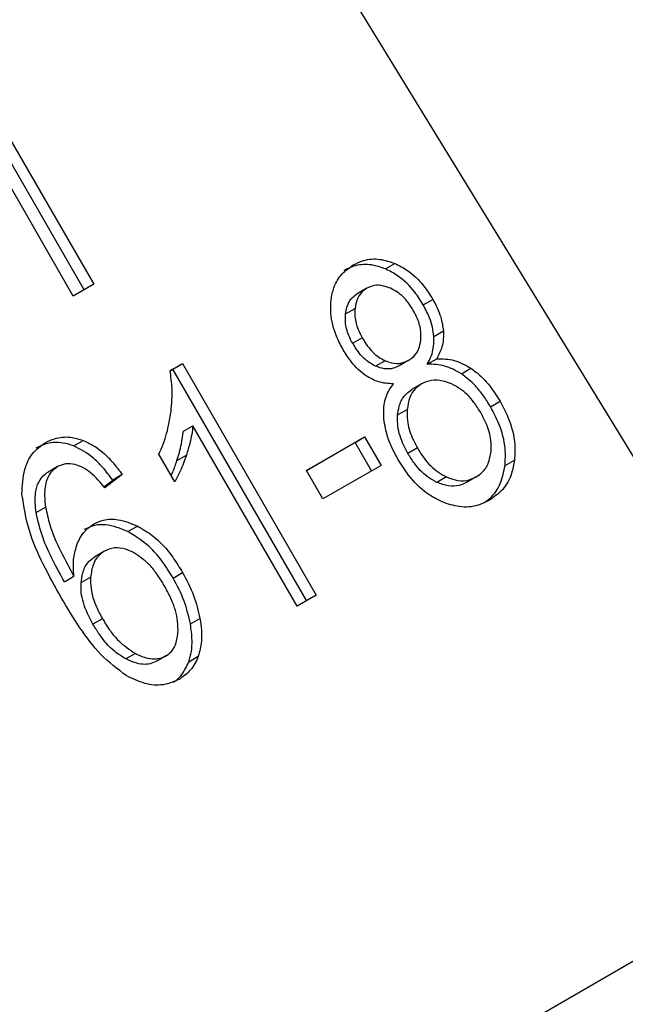
# Model space of a CAD drawing. Extents: x 0.4 to 10.6, y 0.4 to 8.1.
# Drawn here: x 3.8 to 3.8, y 5.4 to 5.4 of the extents above; entities that cross this region are included whole.
import ezdxf

# ---------------------------------------------------------------- set-up
doc = ezdxf.new("R2010")
doc.units = 0
doc.linetypes.add('SLD-SOLID', pattern=[0])
doc.layers.get('0').update_dxf_attribs({"linetype": 'CONTINUOUS'})

msp = doc.modelspace()

# ---------------------------------------------------------------- linework, layer by layer
at = {"color": 7, "linetype": 'SLD-SOLID'}
for p, q in [((3.797464631081909, 5.411669180051408), (3.817423994563523, 5.379046136973217)), ((3.792570575508112, 5.400459973619075), (3.796245116191753, 5.394095482479992)), ((3.795681502250464, 5.393770115077326), (3.792006961567539, 5.400134606215964)), ((3.795982649000134, 5.393943914138717), (3.792308108317072, 5.40030840527649)), ((3.804292617398465, 5.394518442418192), (3.804555084590183, 5.394670010758875)), ((3.796245116191753, 5.394095482479992), (3.795681502250464, 5.393770115077326)), ((3.803778982061807, 5.393985987904583), (3.803516514870238, 5.393834419563837)), ((3.805339190282581, 5.39352635947912), (3.805601657474107, 5.393677927819939)), ((3.80319281772402, 5.393275806953328), (3.803455284915545, 5.393427375293657)), ((3.80563253898691, 5.392655069538128), (3.805895006178485, 5.392806637878783)), ((3.803652839238282, 5.392616570958603), (3.803390372046661, 5.392465002617946)), ((3.804282790531664, 5.391985915447879), (3.804020323339828, 5.391834347107252)), ((3.804936636641315, 5.391997423212833), (3.804674169450025, 5.391845854872246)), ((3.804936636644935, 5.391997423206563), (3.804936725717764, 5.391997474643929)), ((3.805448685687957, 5.39188778725058), (3.805711152880266, 5.392039355592084)), ((3.798349756186562, 5.391708442338738), (3.798690050858146, 5.391904890270286)), ((3.798427583665325, 5.391753321931581), (3.798349761584397, 5.39170839619946)), ((3.798427583665325, 5.391753321931581), (3.798690050858146, 5.391904890270286)), ((3.802117163555242, 5.385362782122378), (3.798427583665325, 5.391753321931581)), ((3.798690050858146, 5.391904890270286), (3.802379630746288, 5.385514350464206)), ((3.806389062108274, 5.391626071762303), (3.806651529299431, 5.391777640102823)), ((3.805293323184754, 5.391346654403509), (3.805030855993186, 5.391195086062763)), ((3.807194749799585, 5.390713551202813), (3.807457216991003, 5.390865119543811)), ((3.804631748355648, 5.390488801686024), (3.804894215547181, 5.390640370026371)), ((3.798717577622957, 5.390039509457869), (3.798980044814833, 5.390191077798315)), ((3.801855009432023, 5.385211493025984), (3.798980044814833, 5.390191077798315)), ((3.79569297612891, 5.389632002854369), (3.795955443320528, 5.389783571195097)), ((3.802113374591725, 5.388955225093491), (3.803719139340717, 5.389882213352324)), ((3.803456672149929, 5.389730645010155), (3.803719139340717, 5.389882213352324)), ((3.803719139340717, 5.389882213352324), (3.804172817278773, 5.389096420115635)), ((3.803456672149929, 5.389730645010155), (3.802113395921294, 5.388955188149595)), ((3.803910350087594, 5.388944851774267), (3.803456672149929, 5.389730645010155)), ((3.805176052489081, 5.389577173151012), (3.804913585297359, 5.389425604810541)), ((3.798478260285071, 5.388645326387311), (3.798042127905472, 5.389400729826098)), ((3.798539034985576, 5.389225845303995), (3.798801502177164, 5.389377413644799)), ((3.807594316255076, 5.389090490632144), (3.807856783446623, 5.389242058972703)), ((3.795246793158927, 5.389060460093225), (3.794984325967358, 5.38890889175248)), ((3.802567052529462, 5.388169431857357), (3.802113374591725, 5.388955225093491)), ((3.804172817278773, 5.389096420115635), (3.802567052529462, 5.388169431857357)), ((3.796523611254002, 5.388506125123389), (3.796770018661076, 5.388689461110803)), ((3.797032485852613, 5.388841029451752), (3.796546500324741, 5.388479438712914)), ((3.797032485852613, 5.388841029451752), (3.796770018661076, 5.388689461110803)), ((3.805977692496009, 5.388778084276487), (3.805715225304339, 5.388626515935791)), ((3.806796465545391, 5.388776105067048), (3.806533998354101, 5.388624536726462)), ((3.806796465549807, 5.388776105059401), (3.80679657419907, 5.388776167801676)), ((3.79465402738415, 5.387790690411434), (3.794916494575762, 5.387942258751889)), ((3.797188083113965, 5.38726954078372), (3.797450550305868, 5.387421109124304)), ((3.796537715436606, 5.386726278066198), (3.796275248245037, 5.386574709725451)), ((3.795436848822098, 5.385882330362747), (3.795699316013402, 5.38603389870373)), ((3.795895379061977, 5.385857615930229), (3.796157846253566, 5.386009184271231)), ((3.79843462228236, 5.385986374561718), (3.798697089473485, 5.386137942903234)), ((3.802379630746288, 5.385514350464206), (3.801855009432023, 5.385211493025984)), ((3.796485173481925, 5.38486103098161), (3.796222706290409, 5.384709462640774)), ((3.798912443908423, 5.384716718921647), (3.799174911099922, 5.384868287262707)), ((3.797392694692518, 5.383903107247079), (3.797130227500703, 5.383751538906964)), ((3.798250103624792, 5.383842395346988), (3.797987636433721, 5.383690827005382)), ((3.798250103627465, 5.383842395342358), (3.798250172134388, 5.383842434903421)), ((3.798867960621799, 5.383672285206136), (3.799130427813419, 5.383823853547026)), ((3.786801259945208, 5.361368008567605), (3.817423994563523, 5.379046136973217))]:
    msp.add_line(p, q, dxfattribs=at)
at = {"color": 8, "linetype": 'SLD-SOLID'}
for p, q in [((3.803407922233909, 5.394628459411648), (3.803408096781905, 5.394628560208819)), ((3.794907657829962, 5.389721361224689), (3.794907816832364, 5.389721453044662)), ((3.79624194420584, 5.387475884217151), (3.796242065101788, 5.387475954031583))]:
    msp.add_line(p, q, dxfattribs=at)
at = {"color": 7, "linetype": 'SLD-SOLID'}
for points, knots in [([(3.803408096781905, 5.394628560208819), (3.803499702007807, 5.394673476543241), (3.803722249665289, 5.394782597228333), (3.804124168894593, 5.394816701687496), (3.804416527671542, 5.394717177857383), (3.804555084590183, 5.394670010758875)], [0, 0, 0, 0, 0.2690228170080031, 0.6535696751469786, 1, 1, 1, 1]), ([(3.804555084590183, 5.394670010758875), (3.804673177726396, 5.394610679295686), (3.80496555173992, 5.394463786948023), (3.805328552392363, 5.394109801338907), (3.805520846653623, 5.393805717655229), (3.805601657474107, 5.393677927819939)], [0, 0, 0, 0, 0.2820439643166627, 0.6982821227510017, 1, 1, 1, 1]), ([(3.802794159922358, 5.393667809569371), (3.802815539340564, 5.393780528655921), (3.802866405938079, 5.394048713521962), (3.803073281592651, 5.394396798500058), (3.803299375285182, 5.394553302333227), (3.803408096781905, 5.394628560208819)], [0, 0, 0, 0, 0.2734623582136359, 0.650630413632263, 1, 1, 1, 1]), ([(3.804292617398465, 5.394518442418192), (3.804185598099149, 5.394556800608629), (3.803927846839049, 5.394649184617714), (3.803519334091709, 5.394651199107657), (3.803267053260745, 5.394533595099666), (3.803145629590195, 5.394476991867992)], [0, 0, 0, 0, 0.2691517487073706, 0.648240110244123, 1, 1, 1, 1]), ([(3.805339190282581, 5.39352635947912), (3.805264238894128, 5.393645577062718), (3.80507026214722, 5.393954116230807), (3.804707539053104, 5.394311106685228), (3.804406571270573, 5.394461499837988), (3.804292617398465, 5.394518442418192)], [0, 0, 0, 0, 0.2812404179598559, 0.727859783532379, 1, 1, 1, 1]), ([(3.803779060071118, 5.393986032945719), (3.803731328834254, 5.393952976638967), (3.803619506207598, 5.393875533788297), (3.803499780613156, 5.39368206647778), (3.803470050236658, 5.393511891265319), (3.803455284915545, 5.393427375293657)], [0, 0, 0, 0, 0.2726586120566997, 0.6387725142700138, 1, 1, 1, 1]), ([(3.804433982329994, 5.39398337156154), (3.804370829383675, 5.394007620888519), (3.804220862439259, 5.394065204860177), (3.803986770282778, 5.394079310349118), (3.803844701545814, 5.394015510872038), (3.803779060071118, 5.393986032945719)], [0, 0, 0, 0, 0.2812681391312444, 0.6679169515640279, 1, 1, 1, 1]), ([(3.805063896921897, 5.393373273528691), (3.805017875265668, 5.393446759178995), (3.804897580981914, 5.393638840568368), (3.804678928605155, 5.393857412861339), (3.804498155802006, 5.39395037164302), (3.804433982329994, 5.39398337156154)], [0, 0, 0, 0, 0.2855434698423071, 0.7463713825136251, 1, 1, 1, 1]), ([(3.803130115196325, 5.392285866945354), (3.80306473712449, 5.392409063794807), (3.802895777954479, 5.392727446347975), (3.802765173285814, 5.393213092671511), (3.802786238635425, 5.393543547376494), (3.802794159922358, 5.393667809569371)], [0, 0, 0, 0, 0.2825541427129573, 0.7302159898041518, 1, 1, 1, 1]), ([(3.80319281772402, 5.393275806953328), (3.803202896888097, 5.393339325690003), (3.803227416685458, 5.393493849075076), (3.80333128637044, 5.393700502124439), (3.803457575280439, 5.393791799379597), (3.80351659287969, 5.393834464605054)], [0, 0, 0, 0, 0.2710278351403749, 0.6593351934712786, 1, 1, 1, 1]), ([(3.805601657474107, 5.393677927819939), (3.80564411863907, 5.393599582888489), (3.805729079174427, 5.393442822532894), (3.805845070233026, 5.393151270274102), (3.805876259855489, 5.392936015427121), (3.805895006178485, 5.392806637878783)], [0, 0, 0, 0, 0.2849981354689554, 0.570252704703799, 1, 1, 1, 1]), ([(3.803455284915545, 5.393427375293657), (3.803451711040074, 5.393351869138192), (3.803442707069935, 5.393161640022799), (3.803515396288329, 5.39287782916858), (3.80361266508161, 5.392692935939587), (3.803652839238282, 5.392616570958603)], [0, 0, 0, 0, 0.2786688783790033, 0.7020743394159483, 1, 1, 1, 1]), ([(3.805270407787649, 5.392548984369554), (3.805273989536133, 5.392628267968843), (3.805282804826558, 5.392823398351861), (3.805202742293939, 5.393111373838926), (3.805104386200719, 5.393296899866349), (3.805063896921897, 5.393373273528691)], [0, 0, 0, 0, 0.2870637620097276, 0.7065125995094086, 1, 1, 1, 1]), ([(3.80563253898691, 5.392655069538128), (3.805622242219538, 5.392740785554074), (3.805601660654415, 5.392912117944186), (3.805506345878768, 5.393209448723765), (3.805401899101684, 5.393407469656207), (3.805339190282581, 5.39352635947912)], [0, 0, 0, 0, 0.2857524951360296, 0.5711728132903162, 1, 1, 1, 1]), ([(3.803390372046661, 5.392465002617946), (3.803352727985036, 5.392536118663764), (3.803253809178609, 5.392722993141875), (3.803179594222507, 5.393007471515189), (3.80318922433849, 5.393202888847656), (3.80319281772402, 5.393275806953328)], [0, 0, 0, 0, 0.2780358807229732, 0.7306060047219649, 1, 1, 1, 1]), ([(3.805895006178485, 5.392806637878783), (3.805896414548823, 5.392729248970756), (3.805899149911414, 5.392578942820099), (3.805848644720533, 5.392311761666836), (3.80576490578122, 5.392145853670276), (3.805711152880266, 5.392039355592084)], [0, 0, 0, 0, 0.2753882885012152, 0.5348641638166973, 1, 1, 1, 1]), ([(3.803652839238282, 5.392616570958603), (3.803700391870243, 5.392539779043259), (3.803824999168071, 5.392338552892964), (3.804042568031958, 5.392110557316025), (3.804223677880815, 5.392016586643301), (3.804282790531664, 5.391985915447879)], [0, 0, 0, 0, 0.2936372721389823, 0.7694494608158722, 0.9999999999999999, 0.9999999999999999, 0.9999999999999999, 0.9999999999999999]), ([(3.804936636641315, 5.391997423212833), (3.804984894395079, 5.392030116546239), (3.805098420103236, 5.392107027167593), (3.805223896879116, 5.392295991467353), (3.80525510627225, 5.392465752824293), (3.805270407787649, 5.392548984369554)], [0, 0, 0, 0, 0.2737161438641618, 0.6439134987284266, 1, 1, 1, 1]), ([(3.805448685687957, 5.39188778725058), (3.805481761859761, 5.391949332322498), (3.805547946197185, 5.392072481997455), (3.805628718941689, 5.392325229298385), (3.805631076396095, 5.392528782733302), (3.80563253898691, 5.392655069538128)], [0, 0, 0, 0, 0.274953621191303, 0.5501731986612255, 1, 1, 1, 1]), ([(3.803756286347079, 5.391571490261753), (3.803684246411815, 5.391625542613683), (3.803540276832806, 5.391733564564613), (3.80332519807426, 5.391974439930122), (3.803202911401341, 5.392169656311758), (3.803130115196325, 5.392285866945354)], [0, 0, 0, 0, 0.2884229279270937, 0.5764042868503304, 1, 1, 1, 1]), ([(3.804020323339828, 5.391834347107252), (3.803950026495805, 5.39187184053994), (3.803773402906998, 5.391966044266014), (3.803558763562382, 5.392194259130782), (3.803440788906101, 5.392383941311039), (3.803390372046661, 5.392465002617946)], [0, 0, 0, 0, 0.2746261837995049, 0.6900091012308289, 1, 1, 1, 1]), ([(3.804282790531664, 5.391985915447879), (3.804343790832463, 5.391962820088469), (3.804489639197745, 5.391907600353953), (3.804723139739798, 5.391899782952013), (3.80486701624737, 5.391965583156256), (3.804936636641315, 5.391997423212833)], [0, 0, 0, 0, 0.270631965166513, 0.6470661487904562, 1, 1, 1, 1]), ([(3.805711152880266, 5.392039355592084), (3.805873392025871, 5.392037307317668), (3.806193154305523, 5.392033270308634), (3.806500247354631, 5.391862008218882), (3.806651529299431, 5.391777640102823)], [0, 0, 0, 0, 0.5073742462125089, 0.9999999999999999, 0.9999999999999999, 0.9999999999999999, 0.9999999999999999]), ([(3.798377090392942, 5.390582589435997), (3.798387604832745, 5.390687875684154), (3.798408637562017, 5.39089848672905), (3.798414676607856, 5.391273959598854), (3.798374005449573, 5.39154615309256), (3.798349756186562, 5.391708442338738)], [0, 0, 0, 0, 0.2875588572697403, 0.5752229988134018, 1, 1, 1, 1]), ([(3.804674169450025, 5.391845854872246), (3.804621534655257, 5.391820406127619), (3.804496718855493, 5.391760058112058), (3.804267081066823, 5.39174568613851), (3.804101562200394, 5.391805157682608), (3.804020323339828, 5.391834347107252)], [0, 0, 0, 0, 0.2707659286160701, 0.6420822210581819, 1, 1, 1, 1]), ([(3.806389062108274, 5.391626071762303), (3.806237780163397, 5.391710439877344), (3.805930687113704, 5.391881701965268), (3.805610924833874, 5.391885738975535), (3.805448685687957, 5.39188778725058)], [0, 0, 0, 0, 0.4926257530974484, 1, 1, 1, 1]), ([(3.806651529299431, 5.391777640102823), (3.806744186555969, 5.391708676134606), (3.806929384597153, 5.391570834887158), (3.807206791387001, 5.391263781385008), (3.807363842046796, 5.391013766593411), (3.807457216991003, 5.390865119543811)], [0, 0, 0, 0, 0.2887408331726864, 0.5771187137573663, 1, 1, 1, 1]), ([(3.804513031561463, 5.391347694876531), (3.804443190566422, 5.391349826382799), (3.804303442354277, 5.391354091416392), (3.804044135357892, 5.391410467065289), (3.803866507924104, 5.391509832135495), (3.803756286347079, 5.391571490261753)], [0, 0, 0, 0, 0.2748996150412957, 0.550059885303206, 1, 1, 1, 1]), ([(3.806121410384582, 5.391342831834002), (3.806042365720246, 5.391373829396943), (3.805855528752818, 5.391447097981304), (3.805559331563706, 5.391466014748114), (3.805378850495034, 5.391385039828708), (3.805293421133768, 5.39134671095746)], [0, 0, 0, 0, 0.2786037498520187, 0.6585324913909747, 1, 1, 1, 1]), ([(3.807194749799585, 5.390713551202813), (3.807132382193297, 5.390815170427596), (3.807007585039877, 5.391018509801032), (3.806749533100414, 5.3913444402354), (3.80652357363559, 5.391520979570004), (3.806389062108274, 5.391626071762303)], [0, 0, 0, 0, 0.2879054710804408, 0.5760968775780458, 0.9999999999999999, 0.9999999999999999, 0.9999999999999999, 0.9999999999999999]), ([(3.8042457508437, 5.39044173277734), (3.804245438123244, 5.390531392467429), (3.804244578794089, 5.390777769652958), (3.804336767832263, 5.391095580607251), (3.804464981375035, 5.391278967534298), (3.804513031561463, 5.391347694876531)], [0, 0, 0, 0, 0.2634615158416166, 0.7239697873573014, 1, 1, 1, 1]), ([(3.804631748355648, 5.390488801686024), (3.804642576357072, 5.390566662756866), (3.804669053625697, 5.390757053246063), (3.804793210870615, 5.391021385849082), (3.804953316895936, 5.391138400848733), (3.805030953942198, 5.391195142616714)], [0, 0, 0, 0, 0.2627541467609252, 0.6425019589349993, 1, 1, 1, 1]), ([(3.805293421133768, 5.39134671095746), (3.805235418160912, 5.391306789067999), (3.80509936441707, 5.391213146927688), (3.804947207156272, 5.390971534825696), (3.804912322203686, 5.390753525436648), (3.804894215547181, 5.390640370026371)], [0, 0, 0, 0, 0.2633100868259578, 0.6176290858969311, 1, 1, 1, 1]), ([(3.806924469470251, 5.390551782427445), (3.806864619849105, 5.390647675389598), (3.806707566092461, 5.390899311902134), (3.806428608124496, 5.39118223508037), (3.806198674873232, 5.391302439524959), (3.806121410384582, 5.391342831834002)], [0, 0, 0, 0, 0.2901827623712774, 0.761480057369212, 1, 1, 1, 1]), ([(3.807457216991003, 5.390865119543811), (3.807534343392216, 5.390719698160287), (3.807734563591562, 5.390342184132138), (3.807887487176922, 5.38977197185044), (3.807865025399249, 5.389384306080529), (3.807856783446623, 5.389242058972703)], [0, 0, 0, 0, 0.2840054809853624, 0.7372784562033842, 1, 1, 1, 1]), ([(3.804894215547181, 5.390640370026371), (3.804892075539934, 5.390538021112558), (3.804886661913634, 5.390279106675617), (3.80499858034438, 5.389909251301998), (3.805126422906371, 5.389670037865574), (3.805176052489081, 5.389577173151012)], [0, 0, 0, 0, 0.2856816169956359, 0.7226954566789475, 1, 1, 1, 1]), ([(3.807594316255076, 5.389090490632144), (3.807602481613034, 5.389245217210586), (3.807622565747187, 5.389625794446095), (3.80746925735301, 5.390193585934139), (3.807275660906427, 5.390560291429511), (3.807194749799585, 5.390713551202813)], [0, 0, 0, 0, 0.2850820164205607, 0.7012093642563332, 1, 1, 1, 1]), ([(3.798042127905472, 5.389400729826098), (3.798083008545234, 5.389493634366243), (3.798164771727043, 5.389679447769629), (3.798292494717542, 5.390067488808581), (3.798343447790109, 5.390377740597745), (3.798377090392942, 5.390582589435997)], [0, 0, 0, 0, 0.2535741324156495, 0.5071600643170605, 1, 1, 1, 1]), ([(3.804640798397393, 5.389268177542806), (3.804582134563995, 5.389376244882722), (3.804464741511436, 5.389592500012674), (3.804307223735088, 5.389985473508728), (3.804268498820546, 5.390272894529389), (3.8042457508437, 5.39044173277734)], [0, 0, 0, 0, 0.29184278913743, 0.5840108615529058, 1, 1, 1, 1]), ([(3.804913585297359, 5.389425604810541), (3.804862729264475, 5.389520848304333), (3.804725450866521, 5.389777944139421), (3.804620464292926, 5.390150994861507), (3.804628984881227, 5.390406072571368), (3.804631748355648, 5.390488801686024)], [0, 0, 0, 0, 0.2844901281011867, 0.7679393536124215, 1, 1, 1, 1]), ([(3.807209003901057, 5.38947748914199), (3.807212130901384, 5.389579679818169), (3.807219965503929, 5.389835715394746), (3.807107049355657, 5.390209833825754), (3.806977298938973, 5.390452839639103), (3.806924469470251, 5.390551782427445)], [0, 0, 0, 0, 0.2825314988722441, 0.7078739266709613, 0.9999999999999999, 0.9999999999999999, 0.9999999999999999, 0.9999999999999999]), ([(3.798980044814833, 5.390191077798315), (3.798970768486397, 5.390109671194052), (3.798952220981858, 5.389946903201025), (3.798892806857737, 5.38967453549654), (3.798835571924542, 5.389488282730215), (3.798801502177164, 5.389377413644799)], [0, 0, 0, 0, 0.2882377432244976, 0.5763153911756752, 0.9999999999999999, 0.9999999999999999, 0.9999999999999999, 0.9999999999999999]), ([(3.794907816832364, 5.389721453044662), (3.794991874297141, 5.389762883718342), (3.795202794761049, 5.389866843276674), (3.795569599696576, 5.389901756429079), (3.795837292388619, 5.389819761233408), (3.795955443320528, 5.389783571195097)], [0, 0, 0, 0, 0.2701481506112644, 0.6778669021478677, 1, 1, 1, 1]), ([(3.795955443320528, 5.389783571195097), (3.796065579623637, 5.389731511894112), (3.796367627110607, 5.389588739887135), (3.796729843624164, 5.389241901392363), (3.796949444488711, 5.388951023859567), (3.797032485852613, 5.388841029451752)], [0, 0, 0, 0, 0.2630133110251429, 0.7213108429430305, 1, 1, 1, 1]), ([(3.798539034985576, 5.389225845303995), (3.798562553516889, 5.389300978327248), (3.798609594308165, 5.389451256285417), (3.798677134911102, 5.389719822547852), (3.798702483681632, 5.389920196601702), (3.798717577622957, 5.390039509457869)], [0, 0, 0, 0, 0.2879953678490177, 0.5760363947640572, 1, 1, 1, 1]), ([(3.794264427727897, 5.388301000091571), (3.7942741742066, 5.388533384025997), (3.794291345905046, 5.388942806440746), (3.79453095226862, 5.389446264284853), (3.794782052742598, 5.389629619353674), (3.794907816832364, 5.389721453044662)], [0, 0, 0, 0, 0.3958401910378838, 0.6974055554604434, 0.9999999999999999, 0.9999999999999999, 0.9999999999999999, 0.9999999999999999]), ([(3.79569297612891, 5.389632002854369), (3.795594134303101, 5.389663453570639), (3.79534949140018, 5.389741297079337), (3.794978431733659, 5.389728395127308), (3.794749266302651, 5.389619337599817), (3.794645349640654, 5.389569884703834)], [0, 0, 0, 0, 0.2703466387302612, 0.6691335975759735, 1, 1, 1, 1]), ([(3.796770018661076, 5.388689461110803), (3.796680262773583, 5.388807853162744), (3.796510265024021, 5.389032087839245), (3.796163281235884, 5.389385360274935), (3.79587233646357, 5.389537940733987), (3.79569297612891, 5.389632002854369)], [0, 0, 0, 0, 0.3002088369873246, 0.5685958672114092, 0.9999999999999999, 0.9999999999999999, 0.9999999999999999, 0.9999999999999999]), ([(3.805176052489081, 5.389577173151012), (3.805235084929773, 5.389482248165288), (3.805393984730714, 5.38922673507521), (3.805671797889328, 5.388939948110307), (3.805903274261253, 5.388817462613079), (3.805977692496009, 5.388778084276487)], [0, 0, 0, 0, 0.2862601476470039, 0.7705370122861314, 0.9999999999999999, 0.9999999999999999, 0.9999999999999999, 0.9999999999999999]), ([(3.79838065152984, 5.388814389710297), (3.798395025535953, 5.388845665001336), (3.798455734203209, 5.388977756307137), (3.798502977497625, 5.389118457764999), (3.798539034985576, 5.389225845303995)], [0, 0, 0, 0, 0.2367702465269228, 1, 1, 1, 1]), ([(3.798801502177164, 5.389377413644799), (3.798775798330701, 5.389302496756512), (3.798724386697982, 5.389152651496949), (3.798622916562368, 5.388903533987504), (3.798531823034549, 5.388740934467798), (3.798478260285071, 5.388645326387311)], [0, 0, 0, 0, 0.291754380208042, 0.583553479472456, 1, 1, 1, 1]), ([(3.805855630400626, 5.388086824086411), (3.805715851170319, 5.38815874356946), (3.805372449501836, 5.388335431267779), (3.804956890782743, 5.388763409294633), (3.804734113274563, 5.389119162921572), (3.804640798397393, 5.389268177542806)], [0, 0, 0, 0, 0.2851648524494262, 0.7005768017788638, 1, 1, 1, 1]), ([(3.805715225304339, 5.388626515935791), (3.805622163779117, 5.388677458899457), (3.805388380560429, 5.388805434558428), (3.805117631429269, 5.389097145705894), (3.804970768879831, 5.389333554703423), (3.804913585297359, 5.389425604810541)], [0, 0, 0, 0, 0.2876583499975507, 0.722636930606293, 1, 1, 1, 1]), ([(3.806796465545391, 5.388776105067048), (3.806855762983184, 5.388816320893758), (3.806995072468768, 5.388910801302019), (3.807152187807652, 5.389149939013732), (3.807189837790848, 5.389366994711959), (3.807209003901057, 5.38947748914199)], [0, 0, 0, 0, 0.2667753904842286, 0.6267444901191164, 1, 1, 1, 1]), ([(3.807856783446623, 5.389242058972703), (3.807834176523929, 5.389115437299479), (3.807779560015164, 5.388809529510998), (3.807552161068464, 5.388403807409806), (3.807292601573492, 5.388221497283403), (3.807167428711819, 5.388133578017587)], [0, 0, 0, 0, 0.2677547155484392, 0.6468738787179387, 0.9999999999999999, 0.9999999999999999, 0.9999999999999999, 0.9999999999999999]), ([(3.795246876837955, 5.389060508407952), (3.795177487030266, 5.389009405644761), (3.795038659268267, 5.388907164660355), (3.794908880758968, 5.38861961669864), (3.79487598135297, 5.388286194736278), (3.794904459945357, 5.38804442644357), (3.794916494575762, 5.387942258751889)], [0, 0, 0, 0, 0.2260642793108858, 0.4522854149674573, 0.7685439466602184, 1, 1, 1, 1]), ([(3.795925288623669, 5.389045573966735), (3.795860103617915, 5.389072214247832), (3.79570718094147, 5.389134711796764), (3.795464116810412, 5.389156125198674), (3.795316518902942, 5.389091160919448), (3.795246876837955, 5.389060508407952)], [0, 0, 0, 0, 0.2818160726847493, 0.6611346827635347, 1, 1, 1, 1]), ([(3.796546500324741, 5.388479438712914), (3.796485729726495, 5.388552343647043), (3.796364644702405, 5.388697606256925), (3.796162816183499, 5.38890205932717), (3.796005393567174, 5.388997174395322), (3.795925288623669, 5.389045573966735)], [0, 0, 0, 0, 0.3310418552629477, 0.65959875624804, 1, 1, 1, 1]), ([(3.807026228653177, 5.388073252450556), (3.807079461651281, 5.388110280102204), (3.807267728545968, 5.388241234232947), (3.807493042333496, 5.388581395692573), (3.807561517105253, 5.388925612241572), (3.807594316255076, 5.389090490632144)], [0, 0, 0, 0, 0.1703929168840383, 0.6026214280849346, 1, 1, 1, 1]), ([(3.79465402738415, 5.387790690411434), (3.794635613900809, 5.387978176189118), (3.79460648634433, 5.388274752479306), (3.794710179553848, 5.38864292625828), (3.794850945161085, 5.388824081113432), (3.794956898667915, 5.388891448126603), (3.794984409646248, 5.388908940067126)], [0, 0, 0, 0, 0.4213565287507741, 0.6665271237481446, 0.9134132946825089, 1, 1, 1, 1]), ([(3.805977692496009, 5.388778084276487), (3.806056050914148, 5.388747124561754), (3.80623978083757, 5.388674532156852), (3.806532618145672, 5.388657453853915), (3.806710978526649, 5.388737661866577), (3.806796465545391, 5.388776105067048)], [0, 0, 0, 0, 0.279132636020497, 0.6544927661764298, 0.9999999999999999, 0.9999999999999999, 0.9999999999999999, 0.9999999999999999]), ([(3.806533998354101, 5.388624536726462), (3.806467912619862, 5.388593083381918), (3.806314400894975, 5.388520019849672), (3.806026182254699, 5.388509373907828), (3.805820007558141, 5.388587042929349), (3.805715225304339, 5.388626515935791)], [0, 0, 0, 0, 0.2709980062244952, 0.6295060780592286, 1, 1, 1, 1]), ([(3.795353694951048, 5.38542918958122), (3.795182741786746, 5.385739613725005), (3.794850068802841, 5.386343695706235), (3.794417773143746, 5.387301509247049), (3.79431627544226, 5.387963061617644), (3.794264427727897, 5.388301000091571)], [0, 0, 0, 0, 0.3408488549625373, 0.6632881356927237, 1, 1, 1, 1]), ([(3.794916494575762, 5.387942258751889), (3.794951179402536, 5.387779833392625), (3.795039113593042, 5.387368046919596), (3.79531776624234, 5.386726163159454), (3.795571323808221, 5.386266121236611), (3.795699316013402, 5.38603389870373)], [0, 0, 0, 0, 0.2438939785760839, 0.6183285768045137, 1, 1, 1, 1]), ([(3.807167428711819, 5.388133578017587), (3.807062882365062, 5.388082297066209), (3.806808769022687, 5.38795765211821), (3.806349146903193, 5.387918342788814), (3.806014543176081, 5.38803257295099), (3.805855630400626, 5.388086824086411)], [0, 0, 0, 0, 0.2684827033321398, 0.6525817422591361, 1, 1, 1, 1]), ([(3.795436848822098, 5.385882330362747), (3.79532752609349, 5.386079614395025), (3.795106013561179, 5.386479356389494), (3.794812938860011, 5.387113658045272), (3.794707459474724, 5.387563046344106), (3.79465402738415, 5.387790690411434)], [0, 0, 0, 0, 0.324701063550146, 0.6579176695203858, 1, 1, 1, 1]), ([(3.796242065101787, 5.387475954031583), (3.7963293616019, 5.387516887161289), (3.796536164682843, 5.387613856654049), (3.796960984416132, 5.387621504552259), (3.797274553095282, 5.387493150573827), (3.797450550305868, 5.387421109124304)], [0, 0, 0, 0, 0.2426995295991215, 0.5749487138626405, 1, 1, 1, 1]), ([(3.795788513890413, 5.38692602211973), (3.795815645907286, 5.386986412877678), (3.795869928565772, 5.387107235848741), (3.796009251583644, 5.387309050409609), (3.796151194105915, 5.387410808766546), (3.796242065101788, 5.387475954031583)], [0, 0, 0, 0, 0.2644665407272075, 0.5291146241979139, 1, 1, 1, 1]), ([(3.797188083113965, 5.38726954078372), (3.796984283250316, 5.387350654091721), (3.796677572059432, 5.387472726593874), (3.79625954019528, 5.387453436564108), (3.796074997665035, 5.387368364118984), (3.795979597910218, 5.387324385690837)], [0, 0, 0, 0, 0.4889093405554583, 0.7357903160058253, 1, 1, 1, 1]), ([(3.797450550305868, 5.387421109124304), (3.797590121140398, 5.387340030612214), (3.797956998147292, 5.387126906989799), (3.798375191194603, 5.38665918029468), (3.798608939579031, 5.386280680606588), (3.798697089473485, 5.386137942903234)], [0, 0, 0, 0, 0.2766543823255191, 0.7272159120702011, 1, 1, 1, 1]), ([(3.79843462228236, 5.385986374561718), (3.798339267083759, 5.386140047056061), (3.798161864503435, 5.386425945438335), (3.797766675026642, 5.386901586905278), (3.797414279615476, 5.387125691763024), (3.797188083113965, 5.38726954078372)], [0, 0, 0, 0, 0.2938864449099702, 0.5467579577662988, 1, 1, 1, 1]), ([(3.795699316013402, 5.38603389870373), (3.795691775940761, 5.386120718557259), (3.795676689870819, 5.386294426483583), (3.795688786921298, 5.386601913043449), (3.795750597271701, 5.386802794467517), (3.795788513890413, 5.38692602211973)], [0, 0, 0, 0, 0.2786354905235545, 0.5574899207081458, 1, 1, 1, 1]), ([(3.797340914321404, 5.386689647465246), (3.797268507779313, 5.386722655954856), (3.797096971181463, 5.3868008555739), (3.796807893790227, 5.386841176136791), (3.796627990673251, 5.386764677932897), (3.796537801730353, 5.386726327890615)], [0, 0, 0, 0, 0.266994387582115, 0.6325299837302795, 1, 1, 1, 1]), ([(3.795895379061977, 5.385857615930229), (3.795906177496951, 5.385943165983144), (3.79593114774076, 5.386140991472141), (3.796050325256342, 5.386407908514693), (3.796203631367605, 5.386521589528553), (3.796275334539059, 5.386574759550026)], [0, 0, 0, 0, 0.2885524458685887, 0.6672471466774736, 0.9999999999999999, 0.9999999999999999, 0.9999999999999999, 0.9999999999999999]), ([(3.796537801730353, 5.386726327890615), (3.796483238768126, 5.386688291642181), (3.796354538203367, 5.386598573517377), (3.796207641396713, 5.386353982119898), (3.796175488436725, 5.386131344514471), (3.796157846253566, 5.386009184271231)], [0, 0, 0, 0, 0.2493315636106711, 0.5881116372662414, 1, 1, 1, 1]), ([(3.798189405657014, 5.385781191316558), (3.798120955893545, 5.385892310832609), (3.797993032337652, 5.386099978513284), (3.797724036310789, 5.386433883175354), (3.797486993405887, 5.386592128099754), (3.797340914321404, 5.386689647465246)], [0, 0, 0, 0, 0.306355165264503, 0.5725372904270297, 1, 1, 1, 1]), ([(3.796157846253566, 5.386009184271231), (3.796157217406596, 5.385905553375101), (3.796155565793154, 5.385633375581018), (3.796284100881621, 5.385235027016255), (3.796426769926393, 5.384969661884801), (3.796485173481925, 5.38486103098161)], [0, 0, 0, 0, 0.2664061132829497, 0.6996931508915051, 1, 1, 1, 1]), ([(3.798912443908423, 5.384716718921647), (3.798863517674746, 5.384930361942605), (3.798762784329853, 5.385370227726194), (3.798546075519915, 5.385777113435537), (3.79843462228236, 5.385986374561718)], [0, 0, 0, 0, 0.4857004771207981, 1, 1, 1, 1]), ([(3.798697089473485, 5.386137942903234), (3.798808542710805, 5.385928681777303), (3.799025251520648, 5.385521796067774), (3.799125984865957, 5.385081930284088), (3.799174911099922, 5.384868287262707)], [0, 0, 0, 0, 0.5142995220272389, 0.9999999999999999, 0.9999999999999999, 0.9999999999999999, 0.9999999999999999]), ([(3.796222706290409, 5.384709462640774), (3.796121707970555, 5.384905993396052), (3.795977414157185, 5.385186772048257), (3.795891086089134, 5.385584444282125), (3.795893929273558, 5.38576536258823), (3.795895379061977, 5.385857615930229)], [0, 0, 0, 0, 0.5334187439075955, 0.7620822286262533, 1, 1, 1, 1]), ([(3.798572759142152, 5.384554344629286), (3.798568590725795, 5.384659987593532), (3.798556712519262, 5.384961024927767), (3.798405304018599, 5.385383441061999), (3.798248527852679, 5.385672270302969), (3.798189405657014, 5.385781191316558)], [0, 0, 0, 0, 0.2519303254744326, 0.7178938430531838, 1, 1, 1, 1]), ([(3.797142035015715, 5.383292990542), (3.796900513922661, 5.383475390429984), (3.796415397875279, 5.383841756413107), (3.795848613905197, 5.384613059452868), (3.795519798502502, 5.385155281880513), (3.795353694951048, 5.38542918958122)], [0, 0, 0, 0, 0.3291425642412866, 0.6611113661793078, 1, 1, 1, 1]), ([(3.797130227500703, 5.383751538906964), (3.797023945199668, 5.383817314042063), (3.796741813907676, 5.383991917185446), (3.796444331160786, 5.384346314711443), (3.796277076791325, 5.384620372753023), (3.796222706290409, 5.384709462640774)], [0, 0, 0, 0, 0.2897325989708157, 0.7691086068278746, 1, 1, 1, 1]), ([(3.796485173481925, 5.38486103098161), (3.796555155635107, 5.384747844866313), (3.796688568911291, 5.384532067989297), (3.79697674660185, 5.384179831431694), (3.797233105666757, 5.384009279493131), (3.797392694692518, 5.383903107247079)], [0, 0, 0, 0, 0.2940164931938854, 0.5605100990094984, 1, 1, 1, 1]), ([(3.798867960621799, 5.383672285206136), (3.798895759339985, 5.383767011228894), (3.79895060594266, 5.383953904757525), (3.79896786507486, 5.384308947539252), (3.7989331449637, 5.384564407116063), (3.798912443908423, 5.384716718921647)], [0, 0, 0, 0, 0.2932771661131753, 0.5786330181028845, 1, 1, 1, 1]), ([(3.799174911099922, 5.384868287262707), (3.799190259678187, 5.384762901021498), (3.799220974955923, 5.384552004115455), (3.79922799469103, 5.384192148719402), (3.799166504663928, 5.383960036339817), (3.799130427813419, 5.383823853547026)], [0, 0, 0, 0, 0.2921867479023444, 0.5847184643149669, 1, 1, 1, 1]), ([(3.798250103624792, 5.383842395346988), (3.798309919149749, 5.383887372152217), (3.798429431396243, 5.383977236431382), (3.798545011163875, 5.384229260080748), (3.798562464090902, 5.384433731802849), (3.798572759142152, 5.384554344629286)], [0, 0, 0, 0, 0.2912530703516555, 0.5819276644484812, 1, 1, 1, 1]), ([(3.797392694692518, 5.383903107247079), (3.797473339081198, 5.383865172801432), (3.797626606410471, 5.383793077132199), (3.797856338607607, 5.383747731720759), (3.798069417710607, 5.383757691938184), (3.798189913514014, 5.383814178938518), (3.798250103624792, 5.383842395346988)], [0, 0, 0, 0, 0.2785399480568272, 0.5293743883937699, 0.7649129106812941, 0.9999999999999999, 0.9999999999999999, 0.9999999999999999, 0.9999999999999999]), ([(3.799130427813419, 5.383823853547026), (3.799101574500725, 5.383755565202393), (3.799043855126418, 5.383618958339728), (3.798886008341946, 5.383388979181583), (3.798723236098914, 5.38327308838254), (3.798617522120308, 5.383197822002828)], [0, 0, 0, 0, 0.2594708240677111, 0.5190562960638533, 1, 1, 1, 1]), ([(3.797987636433721, 5.383690827005382), (3.797927446323382, 5.383662610596689), (3.797806950520572, 5.38360612359577), (3.797593871417114, 5.383596163379685), (3.797364139219572, 5.383641508792654), (3.797210871889647, 5.383713604461538), (3.797130227500703, 5.383751538906964)], [0, 0, 0, 0, 0.2350870880176497, 0.4706256101096694, 0.7214600514293164, 1, 1, 1, 1]), ([(3.798440344058013, 5.383106442012373), (3.798469222971598, 5.383125743361671), (3.798555929220003, 5.38318369386531), (3.798719866779853, 5.383357345625367), (3.798809650629432, 5.38354828190992), (3.798867960621799, 5.383672285206136)], [0, 0, 0, 0, 0.1489832752455421, 0.4473084083905247, 0.9999999999999999, 0.9999999999999999, 0.9999999999999999, 0.9999999999999999]), ([(3.798617522120308, 5.383197822002828), (3.798470113283841, 5.38313216353378), (3.7981747896823, 5.383000621246249), (3.797644759345093, 5.383045510272428), (3.797311104887478, 5.383209761115861), (3.797142035015715, 5.383292990542)], [0, 0, 0, 0, 0.3295750802035862, 0.6602813101104765, 0.9999999999999999, 0.9999999999999999, 0.9999999999999999, 0.9999999999999999])]:
    msp.add_open_spline(points, degree=3, knots=knots, dxfattribs=at)

doc.saveas('drawing.dxf')
